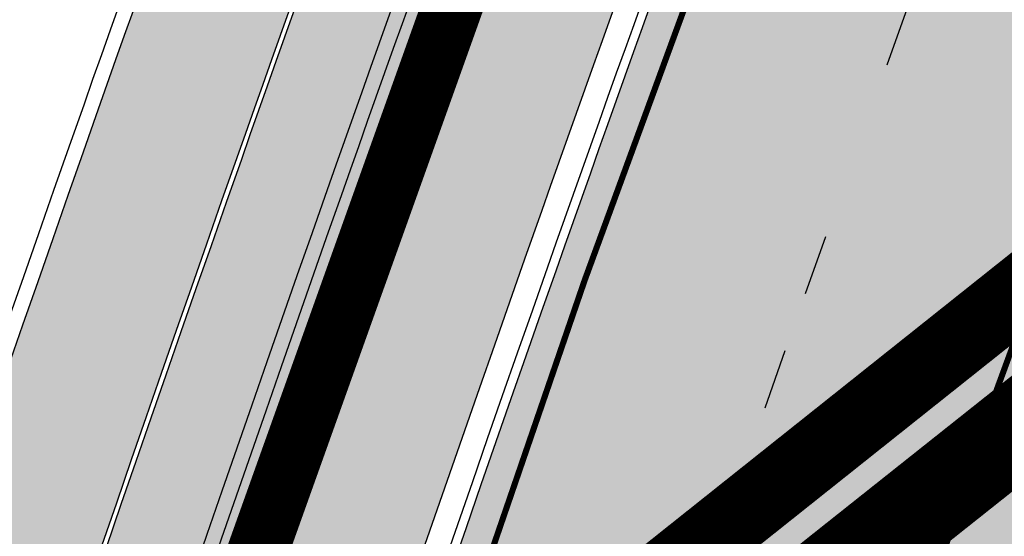
# Model space of a CAD drawing. Units: millimetres. Extents: x 1474 to 546245, y 859 to 6583106.
# Drawn here: x 9007 to 9023, y 10467 to 10476 of the extents above; entities that cross this region are included whole.
import ezdxf

# ---------------------------------------------------------------- set-up
doc = ezdxf.new("R2010")
doc.units = ezdxf.units.MM
for name, pattern in [('DASHED', [19.049999999999997, 12.7, -6.35]), ('Tkm_921_50', [4, 1, -3]), ('Tkm_924_2', [4, 1, -3])]:
    doc.linetypes.add(name, pattern=pattern)
for name, color, linetype in [('DET.PLAN', 5, 'DASHED'), ('OPT-krundi piir', 1, 'Continuous'), ('OPT_mood-piir', 1, 'Continuous'), ('tee', 253, 'Continuous'), ('TL_katend_AB_JRT', 133, 'Continuous'), ('TL_katend_AB_KT', 41, 'Continuous'), ('TL_katend_muldeserv', 34, 'Continuous'), ('TL_L_kattemärgistus', 7, 'Continuous'), ('TL_tee_äk_8x20', 210, 'Continuous'), ('TL_tee_äk_ST_10cm', 192, 'Continuous')]:
    doc.layers.add(name, color=color, linetype=linetype)
doc.layers.add('Level 1', color=24, linetype='Continuous', lineweight=0)
for name, color, linetype, true_color in [('TL_katend_AB_ST-1a', 7, 'Continuous', 0xcbcbcb), ('TL_katend_haljastus_muru', 7, 'Continuous', 0xe9ffa8), ('TL_tee_murukaitseriba', 7, 'Murukaitse', 0xb57e40), ('TL_tee_servajoon', 1, 'Continuous', 0xff0000)]:
    doc.layers.add(name, color=color, linetype=linetype, true_color=true_color)
doc.styles.add('RP_lines', font='swissl.ttf')
doc.linetypes.add('Murukaitse', pattern='A,0.4,["|",RP_lines,S=0.29,R=0,X=0,Y=-0.305],0', length=0.4)

# ---------------------------------------------------------------- blocks, each defined once
blk = doc.blocks.new('ringtee')
at = {"layer": 'TL_katend_AB_JRT', "transparency": 33554687}
h = blk.add_hatch(color=256, dxfattribs=at)
h.dxf.hatch_style = 1
edge = h.paths.add_edge_path()
edge.add_arc((546352.8018740426, 6583894.19168174), 34.00000003334782, 327.0163155419566, 341.2120487789037)
edge.add_arc((546413.3917626304, 6583873.579418283), 29.99999999714027, 146.8306961813462, 161.2120487861091, ccw=False)
edge.add_line((546388.2800361315, 6583889.992863749), (546398.1281034127, 6583905.059899651))
edge.add_arc((546423.2398299295, 6583888.646454171), 30.00000001979832, 132.4691846239531, 146.8306961777463, ccw=False)
edge.add_arc((546380.0274408003, 6583935.855451467), 33.9999999792561, 312.4691846140733, 326.830696184669)
edge.add_line((546408.4873974855, 6583917.253546616), (546453.56594193, 6583986.221398697))
edge.add_arc((546425.1059852222, 6584004.823303564), 34.00000000741835, 326.8306961819521, 341.1922077298643)
edge.add_arc((546485.6887323011, 6583984.190059576), 30.00000000129209, 146.8306961886739, 161.1922077305436, ccw=False)
edge.add_line((546460.5770057966, 6584000.603505041), (546470.4250730742, 6584015.670540942))
edge.add_arc((546495.5367995312, 6583999.257095517), 29.99999993964803, 136.7773749401039, 146.8306962030647, ccw=False)
edge.add_line((546473.6758519129, 6584019.802142745), (546483.3641984109, 6584026.327887505))
edge.add_arc((547329.8386476765, 6583473.057995299), 1011.250002166454, 144.492234717001, 146.8306961782707, ccw=False)
edge.add_arc((546459.0227701864, 6584094.383010598), 58.49999999534605, 324.4922347136628, 331.2738727796689)
edge.add_line((546510.3230048134, 6584066.266539861), (546513.024818751, 6584071.196165995))
edge.add_line((546513.024818751, 6584071.196165995), (546528.4257719261, 6584099.296154747))
edge.add_arc((546584.9875690809, 6584068.295943421), 64.49999999696664, 142.6104101772914, 151.2738727800069, ccw=False)
edge.add_line((546533.7407089908, 6584107.46237459), (546559.4053445992, 6584141.042967743))
edge.add_arc((546583.2410934477, 6584122.826023048), 29.99999995343533, 126.2464847897592, 142.6104101939039, ccw=False)
edge.add_arc((546546.3033315525, 6584149.425476928), 19.34999997247286, 352.8601962222171, 358.6065360500191)
edge.add_arc((546583.2410935197, 6584122.826022968), 31.50000006031324, 123.9537363268775, 142.6104101563594)
edge.add_line((546558.2135571546, 6584141.953814981), (546532.5489215463, 6584108.373221827))
edge.add_arc((546584.9875690907, 6584068.295943419), 66.0000000067562, 142.6104101808772, 151.273872783623)
edge.add_line((546527.1103812937, 6584100.017089892), (546509.0076142019, 6584066.987475045))
edge.add_arc((546459.0227703042, 6584094.383010568), 56.9999998777777, 324.49223471122053, 331.27387279081324, ccw=False)
edge.add_arc((547329.8386563124, 6583473.057989532), 1012.750012550231, 144.4922347328242, 146.8304527896784)
edge.add_line((546482.1109657768, 6584027.152160788), (546472.5828045297, 6584020.829395108))
edge.add_arc((546495.5367996607, 6583999.257095411), 31.50000010583797, 136.7773749626103, 146.8306961703733)
edge.add_line((546469.169486749, 6584016.491213216), (546459.3214194714, 6584001.424177315))
edge.add_arc((546485.6887323157, 6583984.19005957), 31.50000001730434, 146.8306961926276, 161.1922077273506)
edge.add_arc((546425.1059852218, 6584004.823303566), 32.50000000821588, 326.8306961815246, 341.19220772740914, ccw=False)
edge.add_line((546452.3103556052, 6583987.042070972), (546407.2318111605, 6583918.07421889))
edge.add_arc((546380.0274407614, 6583935.855451498), 32.50000002897308, 312.4691846265009, 326.8306961759559, ccw=False)
edge.add_arc((546423.2398299588, 6583888.646454148), 31.50000005659198, 132.4691846345518, 146.8306961725962)
edge.add_line((546396.8725170876, 6583905.880571924), (546387.0244498063, 6583890.813536023))
edge.add_arc((546413.3917626692, 6583873.579418265), 31.50000003951978, 146.8306961927302, 161.2120487784604)
edge.add_arc((546352.8018740383, 6583894.191681743), 32.50000003828827, 327.0163155426586, 341.21204877624467, ccw=False)
edge.add_arc((547232.1008358401, 6583323.524179078), 1015.750000115947, 147.0163155356493, 151.9248068839036)
edge.add_line((546335.8734135166, 6583801.56651006), (546314.1452914359, 6583760.830914941))
edge.add_arc((546943.2470901399, 6583425.271789229), 712.999999986899, 151.9248068841728, 156.1975912703558)
edge.add_arc((546943.2470901649, 6583425.271789232), 713.000000008304, 156.1975912714414, 160.595385629175)
edge.add_arc((547232.1008357378, 6583323.524179153), 1019.249999989181, 160.5953856290943, 163.304989623353)
edge.add_arc((546558.9734938064, 6583525.408165706), 316.5000000018895, 163.3049896235432, 173.005989181071)
edge.add_line((546244.8286065962, 6583563.946975248), (546239.7416604188, 6583522.481290341))
edge.add_arc((546231.3049071372, 6583523.516275394), 8.499999999632138, 286.7269475895769, 353.00614178480123, ccw=False)
edge.add_arc((546245.2955062698, 6583476.9625914), 40.11051694332609, 106.7268862126413, 111.6464489251073)
edge.add_arc((546213.5865459668, 6583556.860980243), 45.85000133808029, 275.9514177657647, 291.64644891175004, ccw=False)
edge.add_arc((546218.7034079831, 6583507.776970181), 3.499996845629941, 95.95141793980092, 183.9192911271828)
edge.add_arc((546213.5865364335, 6583556.860977907), 49.35000000099119, 271.8870500234702, 273.6158385344161)
edge.add_line((546216.6988635806, 6583507.609217331), (546216.7039749236, 6583507.824455165))
edge.add_arc((546218.7034112221, 6583507.776973714), 1.999999999993147, 95.95140654357112, 178.6396288113952, ccw=False)
edge.add_arc((546213.5865589741, 6583556.860983437), 47.34999683277544, 275.9514065388912, 291.6464320033812)
edge.add_arc((546245.2954945319, 6583476.962588155), 38.61051830573507, 99.02867697811422, 111.646432005544, ccw=False)
edge.add_arc((546226.5197743758, 6583529.679170063), 19.3498989521469, 311.0861449604975, 318.4396195397922)
edge.add_arc((546245.2954842941, 6583476.962750064), 40.11035683707946, 96.14988430350432, 99.88754310696638)
edge.add_arc((546231.3049098917, 6583523.516297867), 10.00000000285371, 315.2595547922153, 334.9807644796033)
edge.add_arc((546231.3049098912, 6583523.516297866), 10.00000000285457, 334.9807644855671, 353.005989180159)
edge.add_line((546241.2304987473, 6583522.298641955), (546246.3174449247, 6583563.764326863))
edge.add_arc((546558.973493806, 6583525.408165709), 315.0000000007777, 163.3049896234096, 173.0059891812814, ccw=False)
edge.add_arc((547232.1008357524, 6583323.52417915), 1017.750000004139, 160.5953856289897, 163.3049896232548, ccw=False)
edge.add_arc((546943.2470901649, 6583425.271789233), 711.5000000081966, 156.1975912714618, 160.5953856289161, ccw=False)
edge.add_arc((546943.2470901312, 6583425.271789229), 711.4999999788201, 151.9248068840184, 156.1975912700901, ccw=False)
edge.add_line((546315.4687875054, 6583760.124970075), (546337.196909591, 6583800.860565202))
edge.add_arc((547232.1008358701, 6583323.524179063), 1014.250000149166, 147.01631553588, 151.9248068834886, ccw=False)
at = {"layer": 'TL_katend_AB_KT', "transparency": 33554687}
h = blk.add_hatch(color=256, dxfattribs=at)
h.dxf.hatch_style = 1
edge = h.paths.add_edge_path()
edge.add_arc((546502.6699289794, 6584063.46855764), 1.030880234196759, 314.1344148394739, 410.2305876434064)
edge.add_line((546503.3293825053, 6584064.260918105), (546476.4611962743, 6584088.50466135))
edge.add_line((546476.4611962743, 6584088.50466135), (546435.941023762, 6584138.778854402))
edge.add_arc((546434.3838415815, 6584137.523791134), 2.000000037097105, 38.86824397015049, 128.1788845025405)
edge.add_line((546433.1476040833, 6584139.095960653), (546431.6743255112, 6584137.937483617))
edge.add_arc((546446.7404118044, 6584150.079787429), 19.34999994999264, 209.9553081727506, 218.8665971027184, ccw=False)
edge.add_line((546429.9752786942, 6584140.417861645), (546432.022639789, 6584142.027754613))
edge.add_arc((546431.4045210314, 6584142.813839348), 1.000000004427767, 308.1788857593577, 398.86824265648)
edge.add_line((546432.1831121247, 6584143.441370955), (546427.4033723006, 6584149.371690294))
edge.add_arc((546446.7404115881, 6584150.079787451), 19.34999974139926, 179.9528817515125, 182.0971596681766, ccw=False)
edge.add_line((546427.3904183898, 6584150.095700281), (546427.387, 6584150.792))
edge.add_line((546427.387, 6584150.792), (546427.601, 6584153.217))
edge.add_line((546427.601, 6584153.217), (546427.7269863777, 6584153.750811491))
edge.add_line((546427.7269863777, 6584153.750811491), (546478.7969695396, 6584090.38725617))
edge.add_line((546478.7969695396, 6584090.38725617), (546504.7852769917, 6584066.944083577))
edge.add_arc((546505.4173360714, 6584067.71901056), 1.00000525446024, 230.7980439444084, 331.2737315802504)
edge.add_line((546506.2942665824, 6584067.238382442), (546524.9180635782, 6584101.218648477))
edge.add_arc((546584.9875690858, 6584068.295943423), 68.49999999968348, 142.6104101780957, 151.2738727791764, ccw=False)
edge.add_line((546530.5626091423, 6584109.891300557), (546556.2272447484, 6584143.471893707))
edge.add_arc((546583.2410934902, 6584122.826023005), 34.0000000132516, 121.44680071633269, 142.610410178198, ccw=False)
edge.add_arc((546546.3033315612, 6584149.425476932), 19.3499999639896, -1.1037482556222926, 7.145075283465928, ccw=False)
edge.add_arc((546583.2410934579, 6584122.826023037), 31.57999996841284, 123.8514036726471, 142.6104101883656)
edge.add_line((546558.1499951581, 6584142.002393499), (546532.4853595499, 6584108.421800346))
edge.add_arc((546584.9875690707, 6584068.295943429), 66.07999998423043, 142.6104101770247, 151.2738727797318)
edge.add_line((546527.0402271285, 6584100.05553977), (546508.9374600152, 6584067.025924884))
edge.add_arc((546459.0227701839, 6584094.383010596), 56.91999999670082, 324.4922347154952, 331.2738727833226, ccw=False)
edge.add_arc((547329.8386460169, 6583473.057996426), 1012.830000160606, 144.4922347144272, 146.8306961802293)
edge.add_line((546482.0416474823, 6584027.192328967), (546472.5245086693, 6584020.884181901))
edge.add_arc((546495.5367996655, 6583999.257095408), 31.58000011210618, 136.7773749633748, 146.8306961690816)
edge.add_line((546469.102522145, 6584016.534982404), (546459.2544548674, 6584001.467946502))
edge.add_arc((546485.6887322727, 6583984.190059589), 31.57999997027105, 146.8306961805592, 161.1922077363232)
edge.add_arc((546425.1059852263, 6584004.823303563), 32.42000000274098, 326.8306961816577, 341.1922077305578, ccw=False)
edge.add_line((546452.2433910011, 6583987.085840159), (546407.1648465565, 6583918.117988077))
edge.add_arc((546380.0274407789, 6583935.855451483), 32.42000000657873, 312.4691846209258, 326.830696180226, ccw=False)
edge.add_arc((546423.2398299187, 6583888.646454182), 31.58000000440266, 132.4691846226156, 146.8306961846831)
edge.add_line((546396.8055524837, 6583905.924341111), (546386.9574852022, 6583890.857305211))
edge.add_arc((546413.3917626876, 6583873.579418258), 31.58000005922436, 146.8306961992446, 161.2120487775504)
edge.add_arc((546352.8018740587, 6583894.191681731), 32.42000001556101, 327.01631553897005, 341.2120487822321, ccw=False)
edge.add_arc((547232.1008356224, 6583323.524179207), 1015.82999986256, 147.016315535111, 151.9248068840451)
edge.add_line((546335.8028270642, 6583801.604160461), (546314.0747049785, 6583760.868565332))
edge.add_arc((546943.2470901363, 6583425.271789226), 713.079999984673, 151.9248068839439, 156.1975912700399)
edge.add_arc((546943.2470901706, 6583425.27178923), 713.0800000142166, 156.1975912714959, 160.5953856300619)
edge.add_arc((547232.1008357571, 6583323.52417915), 1019.330000008225, 160.5953856299197, 163.3049896237036)
edge.add_arc((546558.9734937988, 6583525.408165706), 316.5799999942518, 163.3049896237518, 173.0059891816867)
edge.add_line((546244.7492018848, 6583563.956716491), (546239.6622557085, 6583522.491031589))
edge.add_arc((546231.3049071374, 6583523.516275394), 8.419999999854882, 286.72691146416366, 353.0061432373317, ccw=False)
edge.add_arc((546245.2954768273, 6583476.962581127), 40.19051830759372, 106.7268494902932, 111.6464193102677)
edge.add_arc((546213.5865589685, 6583556.860983438), 45.76999683518244, 275.9514065452977, 291.6464193119319, ccw=False)
edge.add_arc((546218.703411222, 6583507.776973713), 3.580000000012356, 95.95140654360507, 183.8728728003314)
edge.add_arc((546213.5865364445, 6583556.860977907), 49.34999999994405, 268.9655517849231, 271.7941098770292, ccw=False)
edge.add_line((546212.6955939272, 6583507.519020898), (546212.7431860147, 6583509.523116034))
edge.add_arc((546211.7434629161, 6583509.546856877), 1.000004950726693, 358.6396288221286, 447.7692289199628)
edge.add_arc((546213.5865364531, 6583556.860977904), 46.34999999714272, 256.1045064692187, 267.7692289715268, ccw=False)
edge.add_arc((546211.3050946955, 6583547.638989154), 36.84999720805893, 225.0167577106023, 256.104506487661, ccw=False)
edge.add_arc((546171.1178351818, 6583507.428215036), 19.99999999865799, 45.01675773057836, 62.33400948865712)
edge.add_line((546180.4041634628, 6583525.141602826), (546179.2180622095, 6583525.763422082))
edge.add_line((546179.2180622095, 6583525.763422082), (546163.276013197, 6583534.121117535))
edge.add_line((546163.276013197, 6583534.121117535), (546164.6689624392, 6583536.778125703))
edge.add_line((546164.6689624392, 6583536.778125703), (546181.7970967154, 6583527.798619378))
edge.add_arc((546171.117820469, 6583507.428225852), 22.99999725179319, 45.016749495086, 62.33400949261721, ccw=False)
edge.add_arc((546211.3050858073, 6583547.638994276), 33.85000004478909, 225.0167495180755, 256.1044538507648)
edge.add_arc((546213.5865360425, 6583556.860981169), 43.35000306792604, 256.1044539001397, 291.646433159061)
edge.add_arc((546245.2954755313, 6583476.96258074), 42.61051830422768, 106.72686660613789, 111.64643318991489, ccw=False)
edge.add_arc((546231.3048976749, 6583523.516283371), 6.000010363180405, 286.7268666062147, 353.0059891848285)
edge.add_line((546237.2602612731, 6583522.785688563), (546242.3472093834, 6583564.251389227))
edge.add_arc((546558.9734938036, 6583525.408165709), 318.9999999984772, 163.3049896231243, 173.0059891812257, ccw=False)
edge.add_arc((547232.100835774, 6583323.524179144), 1021.750000026568, 160.5953856286534, 163.3049896232007, ccw=False)
edge.add_arc((546943.2470901501, 6583425.271789239), 715.4999999923688, 156.1975912714087, 160.5953856283843, ccw=False)
edge.add_arc((546943.247090136, 6583425.271789228), 715.4999999839678, 151.9248068840105, 156.1975912701346, ccw=False)
edge.add_line((546311.9394646519, 6583762.007489715), (546333.6675867324, 6583802.743084834))
edge.add_arc((547232.1008354933, 6583323.524179275), 1018.249999717165, 147.0163155344084, 151.9248068845598, ccw=False)
edge.add_arc((546352.8018740658, 6583894.191681727), 30.00000000712372, 327.0163155378892, 341.2120487870008)
edge.add_arc((546413.391762647, 6583873.579418277), 34.00000001462027, 146.8306961880443, 161.2120487864021, ccw=False)
edge.add_line((546384.931805931, 6583892.181323146), (546394.7798732125, 6583907.248359046))
edge.add_arc((546423.2398299119, 6583888.646454189), 33.99999999469983, 132.469184621612, 146.8306961885675, ccw=False)
edge.add_arc((546380.0274408105, 6583935.855451458), 29.9999999662988, 312.469184609839, 326.8306961874322)
edge.add_line((546405.1391672853, 6583919.442006011), (546450.2177117297, 6583988.409858092))
edge.add_arc((546425.1059852522, 6584004.823303547), 29.99999997310387, 326.8306961768301, 341.1922077422869)
edge.add_arc((546485.6887323004, 6583984.190059576), 34.00000000077527, 146.8306961878207, 161.1922077310324, ccw=False)
edge.add_line((546457.2287755961, 6584002.791964437), (546467.0768428737, 6584017.859000337))
edge.add_arc((546495.5367995509, 6583999.2570955), 33.99999996538723, 136.7773749426395, 146.8306961956549, ccw=False)
edge.add_line((546470.7610588912, 6584022.541482381), (546480.0159682115, 6584028.516346902))
edge.add_line((546480.0159682115, 6584028.516346902), (546484.5874434116, 6584035.448401156))
edge.add_arc((546482.9223339278, 6584036.55628671), 1.999999998655454, 326.3620732368273, 392.3110937756885)
edge.add_line((546484.6126506359, 6584037.625318713), (546484.2027002159, 6584038.273518246))
edge.add_line((546484.2027002159, 6584038.273518246), (546488.154243381, 6584040.772651147))
edge.add_arc((547329.8386432368, 6583473.057998359), 1015.249996774528, 144.4922347096531, 146.0004043978846, ccw=False)
at = {"layer": 'TL_katend_AB_ST-1a', "transparency": 33554687}
h = blk.add_hatch(color=256, dxfattribs=at)
h.dxf.hatch_style = 1
edge = h.paths.add_edge_path()
edge.add_line((546490.8977163659, 6584021.403853871), (546393.1599062189, 6583871.870036488))
edge.add_arc((547232.1008357427, 6583323.524179145), 1002.249999998085, 146.8306961807089, 151.924806883104)
edge.add_line((546347.7848781617, 6583795.213006301), (546326.0567560787, 6583754.477411179))
edge.add_arc((546943.2470901483, 6583425.271789232), 699.4999999929402, 151.9248068828264, 156.1975912707717)
edge.add_arc((546357.6837609451, 6583683.565396354), 59.50000000290418, 156.1975912701597, 162.5204927130947)
edge.add_line((546300.9312066565, 6583701.437094148), (546287.0864464636, 6583657.472300565))
edge.add_arc((546229.3800677465, 6583675.644363024), 60.49999998899862, 340.65052323761745, 342.52049271297113, ccw=False)
edge.add_arc((547232.1008357366, 6583323.524179135), 1002.249999992761, 160.6505232386254, 163.3049896218807)
edge.add_arc((546558.9734938071, 6583525.408165705), 299.5000000021687, 163.3049896219718, 182.8140211424391)
edge.add_line((546259.8346449342, 6583510.704455419), (546255.192378506, 6583513.343545175))
edge.add_arc((546235.6929593512, 6583513.494054344), 19.5000000097709, 359.5577627821495, 362.1106111501164)
edge.add_arc((546558.9734937875, 6583525.408165716), 303.9999999827449, 181.0487464296328, 182.1106111512901, ccw=False)
edge.add_arc((546254.0245858685, 6583519.825733595), 0.9999999998358083, 1.048746436241095, 173.0059892216367)
edge.add_line((546253.032026983, 6583519.947499185), (546245.8746397825, 6583527.304846454))
edge.add_line((546245.8746397825, 6583527.304846454), (546250.287680466, 6583563.277264499))
edge.add_arc((546558.9734938032, 6583525.408165708), 310.9999999982229, 163.3049896230779, 173.005989181056, ccw=False)
edge.add_arc((547232.100835739, 6583323.52417915), 1013.749999991209, 160.5953856288489, 163.3049896230309, ccw=False)
edge.add_arc((546943.2470901677, 6583425.271789232), 707.500000010848, 156.1975912715376, 160.5953856290781, ccw=False)
edge.add_arc((546943.247090139, 6583425.271789233), 707.4999999841548, 151.9248068822561, 156.1975912706669, ccw=False)
edge.add_line((546318.9981103727, 6583758.242450461), (546340.7262324663, 6583798.9780456))
edge.add_arc((547232.1008357838, 6583323.524179134), 1010.250000038446, 147.0913629573895, 151.9248068822738, ccw=False)
edge.add_arc((546350.3760775758, 6583894.126067455), 40.00000076740462, 327.0913631443233, 340.3264293979851)
edge.add_line((546388.0411158964, 6583880.659629555), (546389.9945340372, 6583886.12325475))
edge.add_arc((546408.8270528525, 6583879.390035944), 20.0000000104029, 146.8306961831227, 160.3264294533987, ccw=False)
edge.add_line((546392.0859018426, 6583890.332332928), (546399.1138071805, 6583901.084666256))
edge.add_arc((546424.2255336676, 6583884.671220797), 29.99999998313263, 136.2110409006771, 146.8306961808495, ccw=False)
edge.add_line((546402.5687259578, 6583905.431343119), (546409.3316864355, 6583912.486414008))
edge.add_arc((546380.4559428653, 6583940.16657707), 39.99999992347644, 316.2110408924447, 326.8306961876273)
edge.add_line((546413.9382448054, 6583918.281983159), (546484.2012559574, 6584025.780772651))
edge.add_arc((547329.8386456097, 6583473.057996845), 1010.249999590391, 144.4922347182334, 146.8306961879123, ccw=False)
edge.add_arc((546459.0227702091, 6584094.383010625), 59.49999998820324, 324.4922347148268, 327.1834494937708)
edge.add_line((546509.027170563, 6584062.136926462), (546534.1427586306, 6584101.083978586))
edge.add_arc((546584.987569074, 6584068.295943424), 60.49999999010614, 142.6104101789474, 147.1834494899926, ccw=False)
edge.add_line((546536.918808839, 6584105.033448623), (546561.7965682975, 6584137.584462856))
edge.add_arc((546546.303331523, 6584149.425476931), 19.50000000204378, 322.610410181219, 356.63815244776)
edge.add_line((546565.7697739339, 6584148.28196482), (546572.9622729323, 6584146.887321336))
edge.add_arc((546573.0574514136, 6584147.378178811), 0.5000000035823731, 259.0263832235378, 322.6104098702493)
edge.add_line((546573.4547138961, 6584147.074563061), (546582.595970451, 6584159.035333594))
edge.add_arc((546581.8014454853, 6584159.642565086), 1.000000003098986, 322.6104102296731, 382.6566627911184)
edge.add_line((546582.7242752042, 6584160.027773233), (546579.70943691, 6584167.25031614))
edge.add_arc((546574.2505534102, 6584185.970641731), 19.49999998203858, 286.2567875126724, 322.4203273857452)
edge.add_arc((548502.615925119, 6582702.018972823), 2413.75000000986, 141.4997575390001, 142.4203273694598, ccw=False)
edge.add_arc((546660.9494792337, 6584166.959334969), 60.50000000094546, 134.4005305303204, 141.4997575394947, ccw=False)
edge.add_line((546618.6194468864, 6584210.184540134), (546635.2140594312, 6584226.435486384))
edge.add_arc((546593.5836970421, 6584268.946225347), 59.49999999877274, 314.4005305295761, 320.6209651996655)
edge.add_arc((548502.6161558056, 6582702.01878278), 2410.250298894574, 140.3622458470789, 140.6209651877786, ccw=False)
edge.add_arc((546615.6954176244, 6584265.110800171), 39.99999995491049, 320.3622458190567, 333.5914723668182)
edge.add_line((546651.5212405008, 6584247.320060681), (546654.1046149966, 6584252.52229059))
edge.add_arc((546672.017526194, 6584243.626920983), 19.99999970029065, 139.8981510117445, 153.5914724148508, ccw=False)
edge.add_arc((548502.6164331383, 6582702.018543668), 2413.250665032609, 139.5953773216083, 139.8981511391522, ccw=False)
edge.add_arc((546687.8043836684, 6584246.797154553), 30.00000017391454, 128.7240550214776, 139.5953772351951, ccw=False)
edge.add_line((546669.0372758616, 6584270.202189802), (546675.5450570143, 6584275.420393023))
edge.add_arc((546650.5222467672, 6584306.627106524), 40.00000000276027, 308.7240549874783, 332.6569912664477)
edge.add_arc((546642.0836561217, 6584310.990612897), 49.5000000002078, 332.6569912659198, 373.0323186580536)
edge.add_arc((546743.4049304401, 6584334.442678264), 54.49999999735139, 140.1406476286465, 193.0323186598482, ccw=False)
edge.add_line((546701.569639052, 6584369.372012557), (546707.747293397, 6584361.065655563))
edge.add_arc((546743.4049304414, 6584334.442678263), 44.49999999874993, 143.253964836275, 194.293594578101)
edge.add_arc((546651.345813255, 6584310.988063724), 50.5000000030995, -40.99443838277199, 14.293594575243503, ccw=False)
edge.add_arc((548502.6159251074, 6582702.018972805), 2402.250000011212, 139.0055616157916, 142.6104101811082)
edge.add_line((546593.9683334177, 6584160.74082199), (546533.5260020118, 6584081.655758351))
edge.add_arc((547329.8386459079, 6583473.057996518), 1002.250000018484, 142.6104101811871, 146.8306961808348)
h = blk.add_hatch(color=256, dxfattribs=at)
h.dxf.hatch_style = 1
edge = h.paths.add_edge_path()
edge.add_arc((547090.0807988583, 6583648.767237484), 692.4999998792293, 143.5717241060926, 143.7637546170883)
edge.add_arc((547329.8386425674, 6583473.05799883), 989.749995957828, 143.7637546166254, 146.8306961878972)
edge.add_line((546501.3609357331, 6584014.564918247), (546457.0941926691, 6583946.839080482))
edge.add_arc((546490.5764947373, 6583924.954486491), 40.00000007397077, 146.830696193068, 160.3264294480296)
edge.add_line((546452.9114570579, 6583938.420924124), (546450.9737183327, 6583933.001153571))
edge.add_arc((546432.1411995107, 6583939.734372375), 20.00000001613376, 326.8306961938881, 340.3264294649354, ccw=False)
edge.add_line((546448.8823505274, 6583928.792075391), (546441.85444519, 6583918.039742065))
edge.add_arc((546416.7427186449, 6583934.453187567), 30.00000005570675, 316.2110409153573, 326.8306961715728, ccw=False)
edge.add_line((546438.3995264125, 6583913.693065201), (546431.6365659316, 6583906.637994309))
edge.add_arc((546460.5123095735, 6583878.957831196), 40.00000001069111, 136.2110409105609, 146.8306961832538)
edge.add_line((546427.030007562, 6583900.842425157), (546403.6231255984, 6583865.031100883))
edge.add_arc((547232.1008357469, 6583323.524179152), 989.7499999976304, 146.8306961807621, 163.3049896231068)
edge.add_arc((546558.9734938133, 6583525.408165711), 287.0000000065743, 163.3049896236552, 166.8668449495078)
edge.add_arc((546318.4338654765, 6583581.530239853), 39.99999999362227, 166.8668449480951, 182.8379797055739)
edge.add_line((546278.4829240103, 6583579.549766311), (546278.7439911728, 6583574.283410204))
edge.add_arc((546258.7685204298, 6583573.293173433), 20.00000000655498, -9.062772699351513, 2.8379797028545113, ccw=False)
edge.add_arc((546558.9734937898, 6583525.408165727), 283.9999999820013, 170.9372272983684, 173.671979603618)
edge.add_arc((546246.8866420416, 6583560.017369045), 29.99999999953173, 345.04283752087963, 353.67197960402234, ccw=False)
edge.add_line((546275.8702139568, 6583552.274465261), (546273.8441710557, 6583544.690493953))
edge.add_arc((546312.488933609, 6583534.366622241), 39.99999999911185, 165.0428375203353, 193.2791739547207)
edge.add_arc((546321.7349266727, 6583536.548734128), 49.49999999982688, 193.2791739552637, 218.6679327026598)
edge.add_line((546283.0863057408, 6583505.620848651), (546275.2030112237, 6583499.466848449))
edge.add_arc((546314.5405482436, 6583531.133995169), 50.50000000172857, 178.6580946579399, 218.8344444702276, ccw=False)
edge.add_arc((546558.9734938028, 6583525.408165707), 294.9999999969999, 163.3049896231311, 178.6580946567526, ccw=False)
edge.add_arc((547232.1008357534, 6583323.52417915), 997.7500000039655, 146.8306961810417, 163.3049896233391, ccw=False)
edge.add_line((546396.9266651967, 6583869.408019672), (546494.6644753342, 6584018.941837042))
edge.add_arc((547329.8386458762, 6583473.057996525), 997.7499999885348, 143.7637546114312, 146.8306961808458, ccw=False)
edge.add_arc((547090.080799034, 6583648.767237504), 700.5000000092817, 136.8057684218276, 143.7637546115012, ccw=False)
edge.add_arc((546074.5315022937, 6584602.239117475), 692.4999999927213, 316.8057684214089, 319.6171724698307)
edge.add_arc((546556.7081908112, 6584192.123717823), 59.50000000724123, 319.6171724719567, 327.8178275668924)
edge.add_line((546607.0665471213, 6584160.433246848), (546635.7514426195, 6584206.015535271))
edge.add_arc((546686.9561578522, 6584173.792451342), 60.49999999974339, 140.9717817124257, 147.8178275660421, ccw=False)
edge.add_arc((548502.6159250704, 6582702.018972845), 2397.749999957254, 138.8977256517492, 140.9717817134533, ccw=False)
edge.add_arc((546620.8449094248, 6584343.724003335), 99.50000003516354, 318.8977256548628, 334.6518935797261)
edge.add_arc((546729.291718771, 6584292.349988231), 20.49999948686282, 152.0719318112349, 154.6518936092683, ccw=False)
edge.add_line((546711.1792252073, 6584301.951423326), (546717.1648271622, 6584294.883963043))
edge.add_arc((546731.8964989277, 6584282.107897594), 19.5000000351617, 139.0664845148508, 150.9766389126917)
edge.add_arc((546620.8449100232, 6584343.724002982), 107.4999993404819, 328.27297491150125, 330.97663893162206, ccw=False)
edge.add_arc((546713.1310125404, 6584286.66679363), 0.9999999999313404, 148.2729748661144, 308.8694459571506)
edge.add_arc((546776.8271301456, 6584207.641135429), 100.500000256306, 123.17871013383751, 128.8694459132032, ccw=False)
edge.add_line((546721.8282776473, 6584291.756391331), (546722.3666388127, 6584282.4094772))
edge.add_arc((546776.8271300347, 6584207.641135588), 92.50000006247946, 126.0692098389709, 138.8977256459321)
edge.add_arc((548502.615925093, 6582702.018972822), 2382.749999988316, 138.8977256516926, 140.1925254549535)
edge.add_arc((546717.8952489047, 6584189.386671293), 59.49999999559979, 140.1925254588584, 144.8598031640194)
edge.add_line((546669.2393552845, 6584223.633627588), (546642.831531281, 6584186.1150737))
edge.add_arc((546593.3578918921, 6584220.937609561), 60.49999998508324, 321.495841718762, 324.8598026144267, ccw=False)
edge.add_arc((548502.6159252013, 6582702.018972816), 2379.25000007777, 141.4958422654677, 141.9532477865877)
edge.add_arc((546074.5315023327, 6584602.239117517), 703.9999999880257, 320.075036991081, 321.95324778531983, ccw=False)
edge.add_arc((546629.373239677, 6584137.908527852), 19.50000001064735, 140.0750369941107, 173.504889863785)
edge.add_line((546609.9984001571, 6584140.114336999), (546602.9557936558, 6584141.959631828))
edge.add_arc((546602.8290623765, 6584141.475959237), 0.499999992367914, 75.31749615886575, 138.9061706817983)
edge.add_arc((546074.5315022955, 6584602.239117482), 700.4999999958842, 317.745613199181, 318.9061701122957, ccw=False)
edge.add_arc((546593.7584045619, 6584130.534046538), 0.999999997719542, 137.7456131885386, 196.7817846342662)
edge.add_line((546592.8009932265, 6584130.245319106), (546595.0727295786, 6584122.712310783))
edge.add_arc((546598.7675093563, 6584103.565545972), 19.50000000866968, 100.9221990898624, 137.2102217557388)
edge.add_arc((547090.0807989895, 6583648.767237473), 688.9999999959872, 137.2102217586394, 140.4936260814709)
edge.add_arc((546511.8012127538, 6584125.57219773), 60.49999999210017, 315.3198815667264, 320.4936260777415, ccw=False)
edge.add_line((546554.8193449938, 6584083.031742894), (546538.4613767817, 6584066.490094654))
edge.add_arc((546580.7684655185, 6584024.652787832), 59.49999999626492, 135.3198815694399, 143.5717241104043)
at = {"layer": 'TL_katend_haljastus_muru', "transparency": 33554687}
h = blk.add_hatch(color=256, dxfattribs=at)
h.dxf.hatch_style = 1
edge = h.paths.add_edge_path()
edge.add_arc((546620.8449094432, 6584343.724003324), 98.9500000137465, 318.8977256645807, 334.6518935809)
edge.add_arc((546729.2917193503, 6584292.349987941), 21.05000013477951, 152.1606823301011, 154.6518935693045, ccw=False)
edge.add_arc((546748.0182877688, 6584331.620102465), 47.54999998381334, 203.3604056384397, 218.253042624922, ccw=False)
edge.add_line((546704.3660156637, 6584312.765881756), (546702.3782266519, 6584312.327945519))
edge.add_arc((546651.3458132574, 6584310.988063724), 51.05000000094993, -40.99443838459672, 1.5039841094243798, ccw=False)
edge.add_arc((548502.615925097, 6582702.01897281), 2401.6999999996, 139.0055616157303, 142.6104101809025)
edge.add_line((546594.4053221513, 6584160.406844676), (546533.9629907435, 6584081.321781035))
edge.add_arc((547329.8386458975, 6583473.05799652), 1001.700000009485, 142.6104101806739, 146.8306961805811)
edge.add_line((546491.3580980179, 6584021.102940705), (546393.6202878741, 6583871.569123327))
edge.add_arc((547232.1008357523, 6583323.524179151), 1001.700000003226, 146.8306961809833, 151.9248068832115)
edge.add_line((546348.2701600584, 6583794.954159858), (546326.5420379705, 6583754.218564727))
edge.add_arc((546943.247090156, 6583425.27178923), 698.9500000006414, 151.9248068830925, 156.1975912707924)
edge.add_arc((546357.6837609506, 6583683.565396354), 58.95000000785301, 156.197591271188, 162.5204927145868)
edge.add_line((546301.4558100997, 6583701.27189358), (546287.6110499038, 6583657.307099989))
edge.add_arc((546229.3800676878, 6583675.644363028), 61.05000004593167, 340.6505232427838, 342.5204927179223, ccw=False)
edge.add_arc((547232.100835725, 6583323.52417913), 1001.699999982992, 160.6505232387501, 163.3049896211922)
edge.add_arc((546558.9734938098, 6583525.408165706), 298.9500000044981, 163.3049896214792, 181.630468942713)
edge.add_arc((546245.2955062763, 6583476.96259138), 42.61051696102363, 68.73402150853889, 69.60546629740901, ccw=False)
edge.add_arc((546262.5448056287, 6583521.338479919), 5.000000000498527, 248.9666972620911, 289.1045586498112)
edge.add_line((546264.1812710356, 6583516.613865546), (546265.4689499718, 6583517.059879097))
edge.add_arc((546314.5405482415, 6583531.13399517), 51.04999999962008, 178.658094657455, 196.0033031685185, ccw=False)
edge.add_arc((546558.973493799, 6583525.408165709), 295.5499999932244, 163.3049896231518, 178.6580946568436, ccw=False)
edge.add_arc((547232.1008357494, 6583323.524179148), 998.3000000008998, 146.8306961811023, 163.3049896231384, ccw=False)
edge.add_line((546396.4662835421, 6583869.708932835), (546494.2040936756, 6584019.242750199))
edge.add_arc((547329.8386458796, 6583473.057996523), 998.2999999926456, 143.7637546097133, 146.8306961814922, ccw=False)
edge.add_arc((547090.0807990249, 6583648.767237514), 701.0499999955443, 136.8057684222598, 143.7637546093069, ccw=False)
edge.add_arc((546074.531502269, 6584602.239117481), 691.950000014652, 316.8057684221359, 319.6171724713425)
edge.add_arc((546556.7081908333, 6584192.123717816), 58.94999998506371, 319.6171724699045, 327.8178275654614)
edge.add_line((546606.6010497126, 6584160.726183978), (546635.2859452122, 6584206.308472403))
edge.add_arc((546686.9561578553, 6584173.792451349), 61.04999999822523, 140.9717817125307, 147.817827566865, ccw=False)
edge.add_arc((548502.6159255139, 6582702.018972453), 2398.300000549443, 138.8977256511689, 140.9717817126661, ccw=False)
h = blk.add_hatch(color=256, dxfattribs=at)
h.dxf.hatch_style = 1
edge = h.paths.add_edge_path()
edge.add_line((546398.1281034127, 6583905.059899651), (546400.2856206064, 6583903.649710241))
edge.add_arc((546424.2255338716, 6583884.671220622), 30.55000025127673, 136.211040928847, 141.5941969795475, ccw=False)
edge.add_line((546402.1716844828, 6583905.811945361), (546408.9346449608, 6583912.86701625))
edge.add_arc((546380.4559427854, 6583940.166577131), 39.4500000241359, 316.2110409081, 326.830696177111)
edge.add_line((546413.4778631532, 6583918.582896326), (546483.7408743043, 6584026.081685818))
edge.add_line((546483.7408743043, 6584026.081685818), (546453.5659419299, 6583986.221398697))
edge.add_line((546453.5659419299, 6583986.221398697), (546408.4873974855, 6583917.253546616))
edge.add_arc((546380.0274407916, 6583935.855451474), 33.99999999062938, 312.4691846164492, 326.83069618220924, ccw=False)
edge.add_arc((546423.2398299295, 6583888.646454171), 30.00000001977833, 132.4691846239531, 146.8306961777462)
edge = h.paths.add_edge_path()
edge.add_line((546390.4452563818, 6583888.577639491), (546388.2800361315, 6583889.992863749))
edge.add_arc((546413.3917626304, 6583873.579418283), 29.99999999714848, 146.8306961813462, 161.2120487861091)
edge.add_arc((546352.8018740426, 6583894.19168174), 34.00000003334943, 327.0163155419566, 341.21204877890375, ccw=False)
edge.add_arc((547232.1008355847, 6583323.524179229), 1014.249999819482, 147.0163155349568, 151.9248068841686)
edge.add_line((546337.1969095907, 6583800.860565202), (546315.4687875054, 6583760.124970075))
edge.add_arc((546943.2470901116, 6583425.271789239), 711.4999999571836, 151.9248068839389, 156.1975912701407)
edge.add_arc((546943.2470902565, 6583425.271789197), 711.5000001066903, 156.1975912717633, 160.5953856286086)
edge.add_arc((547232.1008367803, 6583323.524178815), 1017.75000108497, 160.5953856304114, 163.3049896217984)
edge.add_arc((546558.9734938281, 6583525.408165704), 315.0000000235293, 163.3049896235919, 173.0059891807651)
edge.add_line((546246.3174449246, 6583563.764326863), (546241.2304987473, 6583522.298641955))
edge.add_arc((546231.3049099043, 6583523.516297862), 9.999999989403365, 334.98076447331414, 353.0059891922481, ccw=False)
edge.add_arc((546245.2955061395, 6583476.96259267), 42.61051566645381, 93.77331052097662, 96.64251393279022, ccw=False)
edge.add_arc((546226.519748756, 6583529.679284215), 18.94999388053535, 327.4400347496526, 353.0059602968778)
edge.add_line((546245.3287323959, 6583527.371817529), (546249.729248469, 6583563.242142587))
edge.add_arc((546558.9757844174, 6583525.407583327), 311.5523613623474, 163.3050080515895, 173.0248502533842, ccw=False)
edge.add_arc((547232.1008362207, 6583323.524178984), 1014.300000500644, 160.595385629387, 163.3049896217398, ccw=False)
edge.add_arc((546943.2470902686, 6583425.271789195), 708.0500001182166, 156.1975912720837, 160.5953856294948, ccw=False)
edge.add_arc((546943.2470900168, 6583425.271789286), 708.0499998510049, 151.9248068811067, 156.1975912706175, ccw=False)
edge.add_line((546318.5128284823, 6583758.501296914), (546340.2409505721, 6583799.23689205))
edge.add_arc((547232.1008406468, 6583323.524176392), 1010.80000562085, 147.0913629766591, 151.9248068749627, ccw=False)
edge.add_arc((546350.3760783002, 6583894.126067143), 39.44999997969591, 327.0913629561958, 340.3264294700882)
edge.add_line((546387.5232216289, 6583880.844793073), (546389.4766397701, 6583886.308418266))
edge.add_arc((546408.8270529353, 6583879.390035911), 20.55000009909949, 153.4431650279534, 160.3264294468197, ccw=False)
at = {"layer": 'TL_katend_muldeserv'}
for centre, radius, start, end in [((546943.2470901547, 6583425.271789241), 715.7499999958529, 156.1975912716915, 160.5953856298165), ((546943.2470901661, 6583425.271789235), 711.2500000084261, 156.1975912716372, 160.5953856297284), ((547232.1008357651, 6583323.524179145), 1022.000000017762, 160.5953856293577, 163.3049896231114), ((547232.1008357455, 6583323.524179153), 1017.499999996386, 160.5953856294546, 163.3049896232297)]:
    blk.add_arc(centre, radius, start, end, dxfattribs=at)
at = {"layer": 'TL_L_kattemärgistus', "transparency": 33554687, "const_width": 0.1, "flags": 128}
for points in [[(546397.3451939713, 6583869.134462247, 0.07200673078586442), (546276.8874003127, 6583610.011273558)], [(546296.382599915, 6583710.60550835, 0.01919135343285776), (546276.4075860478, 6583660.163414797)], [(546276.4075860478, 6583660.163414797, 0.01182342867908698), (546261.5618400543, 6583614.607707261)]]:
    blk.add_lwpolyline(points, format="xyb", dxfattribs=at)
at = {"layer": 'TL_L_kattemärgistus', "linetype": 'Tkm_921_50', "transparency": 33554687, "const_width": 0.1, "flags": 128}
blk.add_lwpolyline([(546400.2748953964, 6583867.219560276, 0.07200673078598249), (546280.2398666193, 6583609.005803686)], format="xyb", dxfattribs=at)
at = {"layer": 'TL_L_kattemärgistus', "linetype": 'Tkm_924_2', "transparency": 33554687, "flags": 128}
for points, const_width in [([(546302.7871988283, 6583707.780422022, 0.0191913534328512), (546283.0099573756, 6583657.837755138)], 0.1), ([(546283.0099573756, 6583657.837755138, 0.01182342867922799), (546268.266772667, 6583612.596767516)], 0.2)]:
    blk.add_lwpolyline(points, format="xyb", dxfattribs=dict(at, const_width=const_width))
at = {"layer": 'TL_L_kattemärgistus', "linetype": 'Tkm_921_50', "transparency": 33554687}
for centre, radius, start, end in [((546943.2470901547, 6583425.271789233), 703.4999999982471, 156.1975912712328, 160.5953856292869), ((547232.1008357329, 6583323.524179148), 1009.749999985996, 160.5953856289734, 163.3049896227709)]:
    blk.add_arc(centre, radius, start, end, dxfattribs=at)
at = {"layer": 'TL_tee_murukaitseriba', "linetype": 'Murukaitse'}
for centre, radius, start, end in [((547232.1008357482, 6583323.524179149), 998.2999999995617, 146.8306961809251, 163.3049896231153), ((546943.247090176, 6583425.271789232), 708.0500000184371, 156.1975912718154, 160.5953856298467), ((547232.1008357278, 6583323.524179144), 1014.299999982501, 160.5953856286712, 163.3049896224084)]:
    blk.add_arc(centre, radius, start, end, dxfattribs=at)
at = {"layer": 'TL_tee_servajoon'}
for centre, radius, start, end in [((546943.2470901547, 6583425.271789239), 715.4999999964995, 156.1975912715554, 160.5953856296872), ((546943.2470901662, 6583425.271789235), 711.5000000086161, 156.1975912716406, 160.5953856297232), ((547232.1008357651, 6583323.524179144), 1021.750000018102, 160.5953856293164, 163.3049896230581), ((547232.1008357462, 6583323.524179153), 1017.749999997136, 160.5953856294618, 163.3049896232461)]:
    blk.add_arc(centre, radius, start, end, dxfattribs=at)
at = {"layer": 'TL_tee_äk_8x20'}
for centre, radius, start, end in [((546943.2470901653, 6583425.271789231), 713.0800000089241, 156.1975912713907, 160.5953856294364), ((546943.247090165, 6583425.271789232), 713.0000000083978, 156.1975912714452, 160.5953856294947), ((547232.1008357644, 6583323.524179148), 1019.330000015806, 160.595385629571, 163.3049896232848), ((547232.1008357456, 6583323.524179152), 1019.249999996816, 160.595385629412, 163.3049896231537)]:
    blk.add_arc(centre, radius, start, end, dxfattribs=at)
at = {"layer": 'TL_tee_äk_ST_10cm'}
for centre, radius, start, end in [((547232.100835748, 6583323.524179149), 997.8999999996173, 146.8306961809024, 163.3049896230751), ((547232.1008357478, 6583323.524179149), 997.7499999995827, 146.8306961808771, 163.3049896230382), ((546943.2470901767, 6583425.271789232), 707.6500000192332, 156.197591271802, 160.5953856298382), ((546943.2470901642, 6583425.271789232), 707.5000000076441, 156.1975912714235, 160.5953856294673), ((547232.1008357465, 6583323.524179143), 1013.900000000632, 160.5953856289539, 163.3049896226765), ((547232.1008357472, 6583323.524179149), 1013.749999999328, 160.5953856292895, 163.3049896230586)]:
    blk.add_arc(centre, radius, start, end, dxfattribs=at)

msp = doc.modelspace()

# ---------------------------------------------------------------- hatches: boundary and pattern name
at = {"linetype": 'ByBlock', "true_color": 0x669b5f}
h = msp.add_hatch(dxfattribs=at)
h.set_pattern_fill('ANSI31', color=85, scale=2)
h.set_pattern_definition([(45, (-0.2774651094514411, -0.4759461086650845), (-4.490128060534577, 4.490128060534577), [])])
h.paths.add_polyline_path([(8987.296910217352, 10295.23601359831), (9002.026910217333, 10285.52601359835), (9026.286910217343, 10269.07601359816), (9080.506910217315, 10228.09601359865), (9094.576910217264, 10217.05601359861), (9119.276910217333, 10216.13601359868), (9220.246910217305, 10293.19601359827), (9150.956910217268, 10365.87601359798), (9196.284375326766, 10404.10195970664), (9206.644375326752, 10435.48195970653), (9225.864375326724, 10442.58195970709), (9241.169935226848, 10436.2517831737), (9329.426910217357, 10492.03601359812), (9240.88691021732, 10435.6160135982), (9273.606910217291, 10333.88601359868), (9463.176910217357, 10478.52601359835), (9319.486910217296, 10706.27601359835), (9030.12691021731, 10475.94601359827), (8879.256910217315, 10355.83601359794), (8954.656910217338, 10315.3660135982)])

# ---------------------------------------------------------------- linework, layer by layer
at = {"layer": 'DET.PLAN', "color": 4, "ltscale": 0.3, "const_width": 1.5}
msp.add_lwpolyline([(8754.79693288602, 10422.64202443619), (8879.673070541758, 10354.5649381135), (9031.142172053587, 10474.88051654261), (9324.305416846502, 10709.48287044353), (9567.477284731227, 10897.69795458493), (9591.0373480821, 10963.92729511366), (9479.81473649916, 11139.89710696047), (9176.566467000099, 10901.45084486176), (8889.28145898327, 10676.88005982064), (8852.511663028854, 10645.53575645106), (8730.797025515989, 10680.1706446574), (8724.809174178095, 10621.39657383608), (8640.87892555799, 10592.64024068564), (8656.604388572392, 10551.18903951023), (8607.486533017349, 10519.76525262286), (8754.79693288602, 10422.64202443619)], dxfattribs=at)
at = {"layer": 'Level 1', "color": 36, "linetype": 'Continuous', "lineweight": 0, "const_width": 1, "flags": 128}
for points in [[(8987.574375326803, 10295.71195970698), (9002.304375326785, 10286.00195970701), (9026.564375326794, 10269.55195970683), (9080.784375326766, 10228.57195970731), (9094.854375326715, 10217.53195970727), (9119.554375326785, 10216.61195970735), (9220.524375326757, 10293.67195970694), (9151.23437532672, 10366.35195970664), (9079.954375326808, 10455.90195970739), (9250.67437532678, 10591.79195970705), (9329.704375326808, 10492.51195970679), (9241.16437532677, 10436.09195970686), (9273.884375326743, 10334.36195970735), (9463.454375326808, 10479.00195970701), (9319.764375326748, 10706.75195970701), (9030.404375326762, 10476.42195970694), (8879.534375326766, 10356.3119597066), (8954.93437532679, 10315.84195970686)], [(8610.004375326738, 10519.49195970724), (8763.284375326766, 10417.69195970742), (8879.534375326766, 10356.3119597066), (9030.404375326762, 10476.42195970694), (8880.104375326715, 10666.53195970727), (8852.644375326752, 10644.82195970731), (8730.67437532678, 10678.49195970724), (8724.42437532678, 10593.72195970675), (8658.154375326762, 10550.73195970653)]]:
    msp.add_lwpolyline(points, close=True, dxfattribs=at)
at = {"layer": 'OPT-krundi piir', "linetype": 'ByBlock', "const_width": 0.3}
msp.add_lwpolyline([(9076.16535265703, 10625.43765101804), (9086.404231528693, 10644.61932167726), (9202.503392664192, 10831.69562269876), (9212.61220963666, 10825.03727942089), (9201.130684053584, 10807.45391628834), (9198.83105003467, 10808.93145436829), (9193.65514904348, 10796.27005129436), (9109.95074852329, 10667.64488289541), (9083.36588010419, 10622.67721914629), (9043.971850090136, 10547.78111469316), (9035.774357372487, 10529.5714992754), (9030.065041105438, 10516.80599468889), (9027.354604515538, 10510.0893788006), (9019.409739821625, 10490.52900012804), (9008.112137303164, 10458.91172304226), (8997.456395095389, 10450.42895627802), (9013.650505513477, 10497.81348136382), (9029.204665726575, 10533.51141946519), (9037.43714241212, 10552.40555706749), (9039.836565432313, 10556.93029204326), (9076.16535265703, 10625.43765101804)], dxfattribs=at)
at = {"layer": 'OPT-krundi piir', "linetype": 'DASHED', "const_width": 1}
for points in [[(9083.529402740009, 10622.63485935925), (9057.601734047697, 10573.7513629509), (9043.751271710906, 10547.27805588058), (9035.733575502818, 10529.48097473791), (9019.40973982116, 10490.52900012711), (9008.11213730363, 10458.91172304319), (9008.11213730363, 10458.91172304319)], [(9008.11213730363, 10458.91172304319), (9030.386748905468, 10476.64489464125), (9053.497782492603, 10495.04123265239), (9069.426048984693, 10533.53911359551), (9084.093455859402, 10564.9239757968), (9102.710323792358, 10601.54058248865), (9110.691349466273, 10615.59868180694)]]:
    msp.add_lwpolyline(points, dxfattribs=at)
at = {"layer": 'OPT_mood-piir', "linetype": 'DASHED', "const_width": 1, "flags": 128}
msp.add_lwpolyline([(8890.962688503265, 10350.11056430674), (8904.499768817392, 10350.48808603304), (8944.308677693889, 10328.70499978995), (8963.885719669111, 10328.84774191155), (8974.264005562118, 10339.22792989238), (8981.224370539016, 10392.57062267734), (8983.506090191486, 10404.67208961806), (8995.887507919399, 10448.94253408013), (9064.31918676285, 10503.41808397452), (9044.209989963741, 10448.03945712688), (9029.849677401422, 10393.99298213551), (9025.184189810943, 10353.29350050202), (9025.557733367257, 10333.79021263158), (9044.736239758497, 10295.49353825337), (9043.249914735965, 10266.73279552198), (9105.862518027834, 10217.12193981687), (9094.854375326717, 10217.53195970728), (9030.566806267774, 10266.52688372078), (8999.954045078777, 10287.55129485334), (8955.023277337956, 10315.7329146698), (8890.962688503265, 10350.11056430674)], dxfattribs=at)

# ---------------------------------------------------------------- block references
at = {"layer": 'tee'}
msp.add_blockref('ringtee', (-537260.1056246733, -6573188.948040294), dxfattribs=at)

doc.saveas('drawing.dxf')
